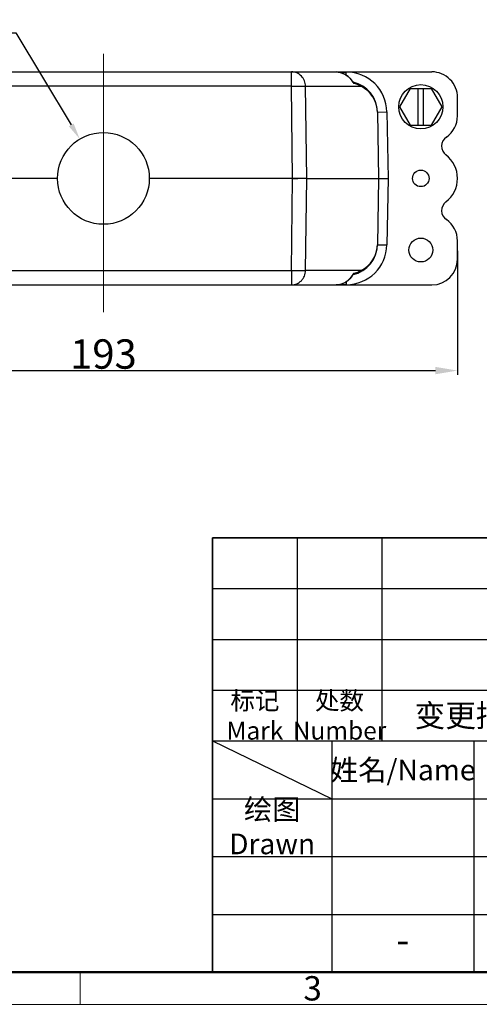
# Model space of a CAD drawing. Units: millimetres. Extents: x 3451 to 4193, y 481 to 1006.
# Drawn here: x 3682 to 3807, y 481 to 749 of the extents above; entities that cross this region are included whole.
import ezdxf

# ---------------------------------------------------------------- set-up
doc = ezdxf.new("R2010")
doc.units = ezdxf.units.MM
doc.header["$LTSCALE"] = 65.395
doc.header["$PDMODE"] = 3
doc.header["$PDSIZE"] = 8
doc.linetypes.add('CENTER', pattern=[0.6, 0.375, -0.075, 0.075, -0.075])
doc.layers.get('0').update_dxf_attribs({"linetype": 'CONTINUOUS', "lineweight": 30})
doc.layers.get('Defpoints').update_dxf_attribs({"linetype": 'CONTINUOUS'})
doc.layers.add('02___PRT_ALL_AXES', color=7, linetype='CONTINUOUS')
for name, color, linetype, lineweight in [('Cen', 1, 'CENTER', 15), ('Dim', 3, 'CONTINUOUS', 15), ('图框', 7, 'CONTINUOUS', 20)]:
    doc.layers.add(name, color=color, linetype=linetype, lineweight=lineweight)
doc.styles.add('Romans字体', font='romans.shx', dxfattribs={"width": 0.75})
doc.styles.get("Standard").update_dxf_attribs({"font": 'simfang_0.ttf', "width": 0.75})
doc.styles.add('txt字体', font='txt.shx', dxfattribs={"width": 0.7})
doc.dimstyles.new('01', dxfattribs={"dimtxt": 8, "dimasz": 6, "dimexe": 1.2, "dimexo": 0.2, "dimgap": 0.5, "dimtad": 1, "dimdec": 1, "dimdsep": 46, "dimtxsty": 'Romans字体', "dimcen": 0, "dimclrd": 1, "dimclre": 6, "dimclrt": 4, "dimazin": 2, "dimtfac": 1, "dimtdec": 1, "dimtofl": 0, "dimtmove": 0, "dimatfit": 3, "dimfxl": 1, "dimtolj": 1, "dimtzin": 0, "dimarcsym": 0})
doc.dimstyles.new('01$3', dxfattribs={"dimtxt": 5.5, "dimasz": 4.5, "dimexe": 2, "dimexo": 0.2, "dimgap": 0.5, "dimtad": 0, "dimtih": 1, "dimtoh": 1, "dimdsep": 46, "dimtxsty": 'STANDARD', "dimcen": 0, "dimclrd": 1, "dimclre": 6, "dimclrt": 4, "dimadec": 0, "dimazin": 2, "dimtfac": 1, "dimtofl": 0, "dimtmove": 0, "dimatfit": 3, "dimfxl": 1, "dimtolj": 1, "dimtzin": 0, "dimarcsym": 0})

# ---------------------------------------------------------------- blocks, each defined once
blk = doc.blocks.new('A4图框-NEW')
at = {"layer": '图框', "lineweight": 35}
for q in [(1126.93, 531.33), (946.93, 484.03)]:
    blk.add_line((946.93, 531.33), q, dxfattribs=at)
at = {"layer": '图框', "lineweight": -3}
for p, q in [((956.15, 531.33), (956.15, 509.21)), ((965.36, 531.33), (965.36, 509.21)), ((946.93, 525.8), (1036.65, 525.8)), ((946.93, 520.27), (1036.65, 520.27)), ((946.93, 514.74), (1036.65, 514.74)), ((946.93, 509.21), (1036.65, 509.21)), ((946.93, 509.21), (959.91, 502.91)), ((959.91, 509.21), (959.91, 484.03)), ((975.41, 509.21), (975.41, 484.03)), ((946.93, 502.91), (1036.65, 502.91)), ((946.93, 496.62), (1036.65, 496.62)), ((946.93, 490.33), (1036.65, 490.33))]:
    blk.add_line(p, q, dxfattribs=at)
at = {"layer": '图框', "lineweight": 50}
blk.add_line((836.85, 484.03), (1126.93, 484.03), dxfattribs=at)
at = {"layer": '图框', "color": 6}
blk.add_line((932.48, 484.03), (932.48, 480.53), dxfattribs=at)
at = {"layer": '图框', "color": 1, "lineweight": 18}
blk.add_line((833.41, 480.53), (1130.41, 480.53), dxfattribs=at)
at = {"layer": '图框', "attachment_point": 5, "style": 'txt字体'}
for s, insert, char_height, width in [('标记\\P{\\Fromans|c134;Mark}', (951.54, 511.97), 1.959, 9.2182), ('处数\\P{\\Fromans|c134;Number }', (960.76, 511.97), 1.959, 9.2182), ('  变更描述{\\Fromans|c134;/Description}', (984.51, 511.97), 2.4487, 38.2879), ('姓名{\\Fromans|c134;/Name\\Ftxt|c134; }', (967.66, 506.06), 2.2528, 15.5018), ('绘图\\P{\\Fromans|c134;Drawn\\Ftxt|c134; }', (953.42, 499.88), 2.2528, 12.9801)]:
    blk.add_mtext(s, dxfattribs=dict(at, insert=insert, char_height=char_height, width=width))
at = {"layer": '图框', "color": 3, "insert": (967.66, 487.18), "char_height": 2.99, "width": 15.5018, "attachment_point": 5, "style": 'Romans字体'}
blk.add_mtext('-', dxfattribs=at)
at = {"layer": '图框', "color": 6, "insert": (956.83, 483.6), "char_height": 2.65, "width": 2.5579, "attachment_point": 1, "style": 'Romans字体'}
blk.add_mtext('3', dxfattribs=at)
blk = doc.blocks.new('*D5')
at = {"layer": 'Defpoints', "color": 0}
for p in [(3608.2, 686.22), (3801.2, 686.22), (3801.2, 653.4)]:
    blk.add_point(p, dxfattribs=at)
at = {"layer": 'Dim', "color": 6, "lineweight": -2}
for p, q in [((3608.2, 686.02), (3608.2, 652.2)), ((3801.2, 686.02), (3801.2, 652.2))]:
    blk.add_line(p, q, dxfattribs=at)
at = {"layer": 'Dim', "color": 1, "lineweight": -2}
blk.add_line((3614.2, 653.4), (3795.2, 653.4), dxfattribs=at)
at = {"layer": 'Dim', "color": 1}
for points in [[(3614.2, 654.4), (3614.2, 652.4), (3608.2, 653.4)], [(3795.2, 654.4), (3795.2, 652.4), (3801.2, 653.4)]]:
    blk.add_solid(points, dxfattribs=at)
at = {"layer": 'Dim', "color": 4, "insert": (3704.7, 657.9), "char_height": 8, "attachment_point": 5, "style": 'Romans字体'}
blk.add_mtext('\\A1;193', dxfattribs=at)
blk = doc.blocks.new('*D7')
at = {"layer": 'Defpoints', "color": 0}
for p in [(3698.25, 716.43), (3711.15, 695.01)]:
    blk.add_point(p, dxfattribs=at)
at = {"layer": 'Dim', "color": 1, "lineweight": -2}
for p, q in [((3674.76, 745.31), (3680.84, 745.31)), ((3680.84, 745.31), (3695.93, 720.28))]:
    blk.add_line(p, q, dxfattribs=at)
at = {"layer": 'Dim', "color": 1}
blk.add_solid([(3696.57, 720.67), (3695.28, 719.89), (3698.25, 716.43)], dxfattribs=at)
at = {"layer": 'Dim', "color": 4, "insert": (3668.67, 745.31), "char_height": 5.5, "attachment_point": 5, "style": 'txt字体'}
blk.add_mtext('\\A1;{\\Fromans|c134;M25}', dxfattribs=at)

msp = doc.modelspace()

# ---------------------------------------------------------------- linework, layer by layer
at = {"color": 7, "linetype": 'Continuous'}
for p, q in [((3615.202, 734.72), (3794.202, 734.72)), ((3755.933, 730.789), (3755.933, 734.72)), ((3768.672, 734.68), (3770.888, 734.68)), ((3770.888, 733.813), (3770.888, 734.68)), ((3772.67, 732.003), (3772.632, 732.064)), ((3772.632, 732.064), (3772.666, 731.957)), ((3755.933, 730.789), (3653.471, 730.789)), ((3756.269, 705.72), (3755.933, 730.789)), ((3759.796, 730.789), (3774.938, 730.789)), ((3760.132, 705.72), (3759.796, 730.789)), ((3788.315, 730.22), (3785.429, 725.22)), ((3788.315, 730.22), (3794.089, 730.22)), ((3790.452, 720.22), (3790.452, 730.22)), ((3791.952, 720.22), (3791.952, 730.22)), ((3796.976, 725.22), (3794.089, 730.22)), ((3801.202, 722.719), (3801.202, 727.718)), ((3779.37, 723.768), (3779.685, 705.72)), ((3779.387, 723.768), (3781.947, 723.813)), ((3779.387, 723.768), (3779.702, 705.72)), ((3781.947, 723.813), (3782.262, 705.72)), ((3785.429, 725.22), (3788.315, 720.22)), ((3794.089, 720.22), (3796.976, 725.22)), ((3788.315, 720.22), (3794.089, 720.22)), ((3692.202, 705.72), (3653.135, 705.72)), ((3756.269, 705.72), (3717.202, 705.72)), ((3755.933, 680.65), (3756.269, 705.72)), ((3760.132, 705.72), (3756.269, 705.72)), ((3759.796, 680.65), (3760.132, 705.72)), ((3760.132, 705.72), (3779.685, 705.72)), ((3779.685, 705.72), (3779.37, 687.671)), ((3779.702, 705.72), (3779.387, 687.671)), ((3779.685, 705.72), (3779.702, 705.72)), ((3779.702, 705.72), (3782.262, 705.72)), ((3782.262, 705.72), (3781.947, 687.627)), ((3779.387, 687.671), (3781.947, 687.627)), ((3801.202, 683.721), (3801.202, 688.72)), ((3653.471, 680.65), (3755.933, 680.65)), ((3755.933, 680.65), (3755.933, 676.72)), ((3774.938, 680.65), (3759.796, 680.65)), ((3772.632, 679.375), (3772.666, 679.482)), ((3772.632, 679.375), (3772.632, 679.375)), ((3772.75, 679.549), (3772.762, 679.564)), ((3615.202, 676.72), (3794.202, 676.72)), ((3770.888, 676.76), (3768.666, 676.76)), ((3770.888, 677.625), (3770.888, 676.76))]:
    msp.add_line(p, q, dxfattribs=at)
for points in [[(3772.632, 732.064), (3772.155, 732.722), (3771.408, 733.458), (3770.558, 734.039), (3769.632, 734.454), (3768.662, 734.682), (3768.103, 734.719)], [(3772.749, 731.886), (3772.762, 731.876), (3772.743, 731.898), (3772.67, 732.003)], [(3768.088, 676.72), (3768.694, 676.761), (3769.66, 676.995), (3770.583, 677.414), (3771.428, 677.998), (3772.171, 678.736), (3772.632, 679.375)], [(3772.632, 679.375), (3772.687, 679.462), (3772.75, 679.549)]]:
    msp.add_lwpolyline(points, dxfattribs=at)
for centre, radius in [((3791.202, 725.22), 6.02), ((3704.702, 705.72), 12.5), ((3791.202, 705.72), 2.25), ((3791.202, 686.22), 3.25)]:
    msp.add_circle(centre, radius, dxfattribs=at)
for centre, radius, start, end in [((3770.888, 723.62), 11.06, 1, 90), ((3768.169, 729.361), 5.192, 30.00112, 31.14627), ((3770.888, 723.62), 8.5, 1, 77.46107), ((3772.521, 731.484), 0.468, 55.32362, 60.11389), ((3771.305, 724.433), 7.32, 65.80785, 76.71676), ((3771.257, 724.315), 7.448, 63.70661, 65.84677), ((3771.271, 724.341), 7.418, 60.37785, 63.71044), ((3771.371, 723.628), 8, 0.99957, 63.52655), ((3794.202, 722.719), 7, 304.47176, 0), ((3799.862, 714.475), 3, 124.47176, 232.74058), ((3793.202, 705.72), 8, 307.26068, 52.73903), ((3799.862, 696.965), 3, 127.26019, 235.52824), ((3794.202, 688.72), 7, 0, 55.52824), ((3770.888, 687.82), 11.06, 270, 359), ((3770.888, 687.82), 8.5, 282.55183, 359), ((3771.371, 687.811), 8, 296.47346, 359.00071), ((3768.168, 682.079), 5.193, 328.85148, 329.99864), ((3772.521, 679.954), 0.467, 300.67543, 304.68101), ((3771.294, 687.04), 7.356, 283.31002, 294.32999), ((3771.258, 687.124), 7.447, 294.31696, 296.29191), ((3771.268, 687.104), 7.424, 296.2884, 299.62054)]:
    msp.add_arc(centre, radius, start, end, dxfattribs=at)
for centre, start_param, end_param in [((3794.202, 727.718), 1.5707963, 3.1415927), ((3794.202, 683.721), 0, 1.5707963)]:
    msp.add_ellipse(centre, major_axis=(0, -7.001), ratio=0.9998477, start_param=start_param, end_param=end_param, dxfattribs=at)
for points, knots in [([(3759.796, 730.789), (3759.788, 731.303), (3759.576, 732.333), (3758.717, 733.637), (3757.442, 734.514), (3756.431, 734.72), (3755.933, 734.72)], [0, 0, 0, 0, 0.2539945, 0.505622, 0.7539727, 1, 1, 1, 1]), ([(3768.103, 734.719), (3769.061, 734.716), (3770.874, 734.098), (3772.176, 732.769), (3772.613, 732.046)], [0, 0, 0, 0, 0.5315331, 1, 1, 1, 1]), ([(3772.666, 731.957), (3772.678, 731.936), (3772.723, 731.858), (3772.77, 731.782), (3772.807, 731.729)], [0, 0, 0, 0, 0.273488, 1, 1, 1, 1]), ([(3755.933, 730.789), (3756.745, 730.8), (3757.853, 730.811), (3759.141, 730.805), (3759.617, 730.799), (3759.796, 730.789)], [0, 0, 0, 0, 0.6301531, 0.8607168, 1, 1, 1, 1]), ([(3772.862, 731.655), (3772.87, 731.646), (3772.897, 731.615), (3772.927, 731.587), (3772.952, 731.572)], [0, 0, 0, 0, 0.2892844, 1, 1, 1, 1]), ([(3774.678, 731.228), (3774.756, 731.189), (3774.894, 731.061), (3774.939, 730.879), (3774.938, 730.789)], [0, 0, 0, 0, 0.4947749, 1, 1, 1, 1]), ([(3779.387, 723.768), (3779.387, 723.769), (3779.378, 723.766), (3779.374, 723.768), (3779.37, 723.768)], [0, 0, 0, 0, 0.2511723, 1, 1, 1, 1]), ([(3779.387, 687.671), (3779.387, 687.67), (3779.378, 687.673), (3779.374, 687.671), (3779.37, 687.671)], [0, 0, 0, 0, 0.2511726, 1, 1, 1, 1]), ([(3755.933, 676.72), (3756.431, 676.72), (3757.442, 676.926), (3758.717, 677.802), (3759.576, 679.106), (3759.788, 680.136), (3759.796, 680.65)], [0, 0, 0, 0, 0.2460273, 0.494378, 0.7460055, 1, 1, 1, 1]), ([(3755.933, 680.65), (3756.745, 680.639), (3757.853, 680.628), (3759.141, 680.634), (3759.617, 680.64), (3759.796, 680.65)], [0, 0, 0, 0, 0.6301531, 0.8607168, 1, 1, 1, 1]), ([(3772.613, 679.393), (3772.175, 678.668), (3770.868, 677.336), (3769.048, 676.72), (3768.088, 676.72)], [0, 0, 0, 0, 0.468445, 1, 1, 1, 1]), ([(3772.987, 679.882), (3772.939, 679.87), (3772.841, 679.767), (3772.772, 679.661), (3772.73, 679.592)], [0, 0, 0, 0, 0.3816813, 1, 1, 1, 1]), ([(3774.678, 680.211), (3774.756, 680.25), (3774.894, 680.378), (3774.939, 680.56), (3774.938, 680.65)], [0, 0, 0, 0, 0.4947753, 1, 1, 1, 1])]:
    msp.add_open_spline(points, degree=3, knots=knots, dxfattribs=at)
for points in [[(3772.616, 731.942), (3772.664, 731.932), (3772.711, 731.914), (3772.754, 731.89)], [(3772.787, 731.869), (3772.838, 731.833), (3772.883, 731.786), (3772.917, 731.734)], [(3772.807, 731.729), (3772.824, 731.704), (3772.843, 731.679), (3772.862, 731.655)], [(3772.917, 731.734), (3772.951, 731.68), (3772.975, 731.619), (3772.987, 731.557)], [(3772.952, 731.572), (3772.963, 731.566), (3772.975, 731.56), (3772.987, 731.557)], [(3772.616, 679.497), (3772.666, 679.507), (3772.715, 679.527), (3772.759, 679.553)], [(3772.73, 679.592), (3772.708, 679.556), (3772.687, 679.519), (3772.666, 679.482)], [(3772.787, 679.57), (3772.838, 679.606), (3772.883, 679.653), (3772.917, 679.705)], [(3772.917, 679.705), (3772.951, 679.759), (3772.975, 679.82), (3772.987, 679.882)]]:
    msp.add_open_spline(points, degree=3, dxfattribs=at)
at = {"layer": '02___PRT_ALL_AXES', "color": 7, "linetype": 'CENTER'}
msp.add_line((3756.269, 705.72), (3757.685, 705.72), dxfattribs=at)
at = {"layer": 'Cen', "linetype": 'CENTER', "ltscale": 15}
msp.add_line((3704.702, 739.593), (3704.702, 669.316), dxfattribs=at)

# ---------------------------------------------------------------- block references
at = {"layer": 'Dim', "xscale": 2.5, "yscale": 2.5, "zscale": 2.5}
msp.add_blockref('A4图框-NEW', (1367.135, -720.473), dxfattribs=at)

# ---------------------------------------------------------------- dimensions: what is measured, and where the dimension line sits
at = {"layer": 'Dim'}
dim = msp.add_diameter_dim_2p(p1=(3711.155, 695.014), p2=(3698.249, 716.425), text='{\\Fromans|c134;M25}', dimstyle='01$3', dxfattribs=at)
dim.commit()
dim.dimension.update_dxf_attribs({"geometry": '*D7', "text_midpoint": (3668.666, 745.315), "dimtype": 163})
dim = msp.add_linear_dim(base=(3801.202, 653.404), p1=(3608.202, 686.221), p2=(3801.202, 686.221), dimstyle='01', dxfattribs=at)
dim.commit()
dim.dimension.update_dxf_attribs({"geometry": '*D5', "text_midpoint": (3704.702, 657.904)})

doc.saveas('drawing.dxf')
